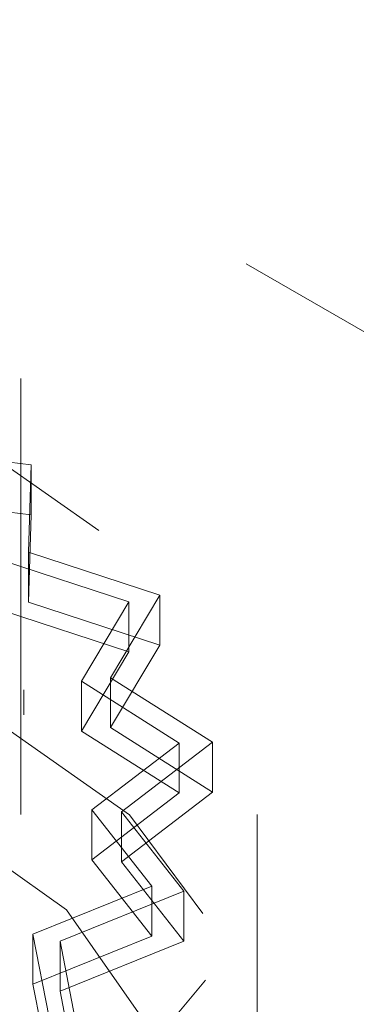
# Model space of a CAD drawing. Units: inches. Extents: x 1 to 409, y 1 to 256.
# Drawn here: x 296 to 296, y 235 to 235 of the extents above; entities that cross this region are included whole.
import ezdxf

# ---------------------------------------------------------------- set-up
doc = ezdxf.new("R2010")
doc.units = ezdxf.units.IN
doc.header["$MEASUREMENT"] = 0
doc.linetypes.add('HIDDEN', pattern=[0.07500000000000001, 0.05, -0.025])

msp = doc.modelspace()

# ---------------------------------------------------------------- linework, layer by layer
at = {"color": 7, "linetype": 'HIDDEN', "lineweight": 18}
for p, q in [((295.4338954937504, 235.3262327217835), (295.7980554860615, 235.1160076329892)), ((295.5629972698583, 235.118375537934), (295.5629972698583, 235.2037857068572)), ((295.5649879470524, 235.1868605790077), (295.5359863924656, 235.1902946362944)), ((295.5644568410289, 235.1697725310753), (295.5649879470524, 235.1868605790077)), ((295.5649879470524, 235.1868605790077), (295.5649879470521, 235.1770878070861)), ((295.5649879470521, 235.1770878070861), (295.5359863924654, 235.1805218643728)), ((295.5644568410285, 235.1599997591537), (295.5649879470521, 235.1770878070861)), ((295.59020073808, 235.1613329114935), (295.5644568410289, 235.1697725310753)), ((295.5644568410289, 235.1697725310753), (295.5644568410285, 235.1599997591537)), ((295.559398458182, 235.1681075622265), (295.5841125993511, 235.160005527428)), ((295.5902007380798, 235.1515601395718), (295.5644568410285, 235.1599997591537)), ((295.5841125993511, 235.160005527428), (295.5748464946378, 235.1444948511815)), ((295.5805485456702, 235.1451759570702), (295.59020073808, 235.1613329114935)), ((295.5841125993511, 235.160005527428), (295.5841125993508, 235.1502327555063)), ((295.59020073808, 235.1613329114935), (295.5902007380798, 235.1515601395718)), ((295.5593984581818, 235.1583347903048), (295.5841125993508, 235.1502327555063)), ((295.58054854567, 235.1354031851485), (295.5902007380798, 235.1515601395718)), ((295.5841125993508, 235.1502327555063), (295.5748464946375, 235.1347220792599)), ((295.6005147931744, 235.1325569039601), (295.5805485456702, 235.1451759570702)), ((295.5805485456702, 235.1451759570702), (295.58054854567, 235.1354031851485)), ((295.5635878210394, 235.1379210817776), (295.5635878210394, 235.1428074677384)), ((295.5748464946378, 235.1444948511815), (295.5940140922418, 235.1323805601959)), ((295.5748464946378, 235.1444948511815), (295.5748464946375, 235.1347220792599)), ((295.6005147931741, 235.1227841320385), (295.58054854567, 235.1354031851485)), ((295.5748464946375, 235.1347220792599), (295.5940140922415, 235.1226077882743)), ((295.5940140922418, 235.1323805601959), (295.5768987754874, 235.1192820267787)), ((295.5826863382221, 235.1189125983171), (295.6005147931744, 235.1325569039601)), ((295.5940140922418, 235.1323805601959), (295.5940140922415, 235.1226077882743)), ((295.6005147931744, 235.1325569039601), (295.6005147931741, 235.1227841320385)), ((295.5940140922415, 235.1226077882743), (295.5768987754872, 235.109509254857)), ((295.5826863382218, 235.1091398263955), (295.6005147931741, 235.1227841320385)), ((295.5768987754874, 235.1192820267787), (295.5886435715242, 235.1043413108128)), ((295.5768987754874, 235.1192820267787), (295.5768987754872, 235.109509254857)), ((295.5949205007602, 235.1033493525194), (295.5826863382221, 235.1189125983171)), ((295.5826863382221, 235.1189125983171), (295.5826863382218, 235.1091398263955)), ((295.609257112378, 235.0669398962404), (295.609257112378, 235.118375537934)), ((295.5768987754872, 235.109509254857), (295.588643571524, 235.0945685388911)), ((295.5949205007598, 235.0935765805978), (295.5826863382218, 235.1091398263955)), ((295.5886435715242, 235.1043413108128), (295.5653544091824, 235.0949370959384)), ((295.5886435715242, 235.1043413108128), (295.588643571524, 235.0945685388911)), ((295.5706609566542, 235.0935532953585), (295.5949205007602, 235.1033493525194)), ((295.5949205007602, 235.1033493525194), (295.5949205007598, 235.0935765805978)), ((295.5653544091824, 235.0949370959384), (295.5685267411852, 235.0786324563691)), ((295.5653544091824, 235.0949370959384), (295.5653544091821, 235.0851643240168)), ((295.588643571524, 235.0945685388911), (295.5653544091821, 235.0851643240168)), ((295.5706609566541, 235.0837805234368), (295.5949205007598, 235.0935765805978)), ((295.5739654691571, 235.0765692958072), (295.5706609566542, 235.0935532953585)), ((295.5706609566542, 235.0935532953585), (295.5706609566541, 235.0837805234368)), ((295.5653544091821, 235.0851643240168), (295.5685267411849, 235.0688596844475)), ((295.5739654691568, 235.0667965238856), (295.5706609566541, 235.0837805234368))]:
    msp.add_line(p, q, dxfattribs=at)
at = {"color": 7, "linetype": 'HIDDEN', "lineweight": 18, "flags": 128}
for points in [[(295.322715949144, 235.0452622127119), (295.3630670011687, 235.0294743764326), (295.4094884579351, 235.0208887835424), (295.4582195290952, 235.020200987717), (295.5053123130782, 235.0274667100837), (295.5469516325976, 235.0420973250271), (295.5797641176243, 235.0629075471364), (295.601091495765, 235.0882114559791), (295.6092059496814, 235.1159590793492), (295.6034500945759, 235.1439024698225), (295.5842902355974, 235.1697778200888), (295.5532785905726, 235.1914888631561), (295.5129275385479, 235.2072766994355), (295.5066809693564, 235.2089425476459)], [(295.3589376394288, 235.1546411074475), (295.3290429071189, 235.1432181091473), (295.2962304220922, 235.1224078870381), (295.2749030439515, 235.0971039781952), (295.2667885900351, 235.0693563548252), (295.2725444451407, 235.0414129643518), (295.2917043041192, 235.0155376140856), (295.322715949144, 234.9938265710184), (295.3630670011687, 234.9780387347389), (295.4094884579351, 234.9694531418488), (295.4582195290952, 234.9687653460234), (295.5053123130782, 234.9760310683901), (295.5469516325976, 234.9906616833335), (295.5797641176243, 235.0114719054427), (295.601091495765, 235.0367758142855), (295.6092059496814, 235.0645234376556), (295.6034500945758, 235.092466828129), (295.5842902355974, 235.1183421783952), (295.5532785905726, 235.1400532214624), (295.5532785905726, 235.1400532214624)], [(295.5426780093575, 235.1204712466508), (295.5719252928565, 235.0997093918122), (295.5892724837786, 235.0748932528639), (295.5931782080836, 235.0482278526555), (295.5832954250269, 235.0220825290145), (295.5605022632531, 234.9987804086832), (295.5268239952118, 234.9803919873129), (295.4852530828132, 234.9685511568386), (295.4394832840549, 234.9643100270104), (295.3935814464138, 234.9680454408256), (295.3516261496015, 234.979425490374), (295.3173453058574, 234.9974390083128), (295.2937849185872, 235.0204854145221), (295.2830384315929, 235.0465169346726), (295.2860607174042, 235.0732205539616), (295.3025832326636, 235.0982235386284), (295.3311378793824, 235.1193042637614), (295.3595035429331, 235.1315809918981)]]:
    msp.add_lwpolyline(points, dxfattribs=at)

doc.saveas('drawing.dxf')
